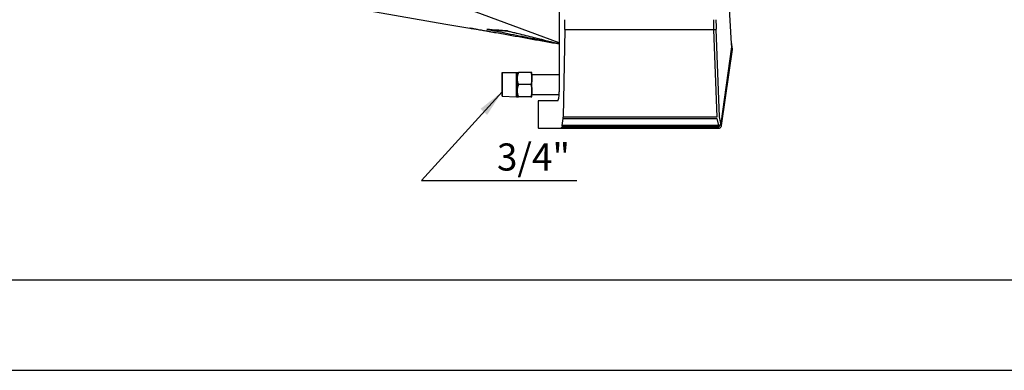
# Model space of a CAD drawing. Units: millimetres. Extents: x 1383 to 19557, y 1123 to 10652.
# Drawn here: x 3336 to 4426, y 1123 to 1511 of the extents above; entities that cross this region are included whole.
import ezdxf

# ---------------------------------------------------------------- set-up
doc = ezdxf.new("R2010")
doc.units = ezdxf.units.MM
for name, color, linetype in [('Flowair1', 7, 'Continuous'), ('TABELKA', 7, 'Continuous'), ('Wymiary', 8, 'Continuous')]:
    doc.layers.add(name, color=color, linetype=linetype)
doc.styles.get("Standard").update_dxf_attribs({"font": 'arial.ttf'})
doc.dimstyles.new('ISO-25', dxfattribs={"dimtxt": 2.5, "dimasz": 2.5, "dimexe": 1.25, "dimexo": 0.625, "dimtad": 1, "dimdec": 0, "dimtxsty": 'Standard', "dimcen": 2.5, "dimadec": 0, "dimazin": 0, "dimtfac": 1, "dimtmove": 0, "dimatfit": 3, "dimfxl": 1, "dimarcsym": 0})

msp = doc.modelspace()

# ---------------------------------------------------------------- linework, layer by layer
at = {"layer": 'Flowair1', "linetype": 'Continuous', "lineweight": 25}
for p, q in [((3933.6, 1719.8), (3933.6, 1431)), ((3933.6, 1485.1), (3695.4, 1573.4)), ((4119.7, 1561), (4124.2, 1484.4)), ((4124.4, 1484.6), (4119.8, 1561.2)), ((3834.5, 1501.3), (3834.8, 1501.3)), ((3939.8, 1499.8), (3938, 1403)), ((3939.8, 1499.8), (4104.6, 1499.8)), ((4104.6, 1499.8), (4108.2, 1403)), ((4111, 1403.3), (4107.4, 1500.2)), ((4124.8, 1480.8), (4112.7, 1396.2)), ((4112.8, 1396), (4124.8, 1480.7)), ((4113.5, 1394), (4125.4, 1477.8)), ((3886.5, 1425.5), (3886.5, 1452.5)), ((3902.3, 1452.5), (3888.7, 1452.5)), ((3903.5, 1445.7), (3903.5, 1452.5)), ((3933.6, 1450), (3903.5, 1450)), ((3887.5, 1432.2), (3887.5, 1445.7)), ((3903.5, 1432.2), (3903.5, 1445.7)), ((3887.5, 1425.5), (3887.5, 1432.2)), ((3902.3, 1439), (3888.7, 1439)), ((3903.5, 1425.5), (3903.5, 1432.2)), ((3870.4, 1426.3), (3886.4, 1425.5)), ((3870.5, 1426.3), (3886.5, 1425.5)), ((3886.4, 1425.5), (3886.5, 1425.5)), ((3886.4, 1425.5), (3886.4, 1425.5)), ((3886.5, 1425.5), (3887.5, 1425.5)), ((3902.3, 1425.5), (3888.7, 1425.5)), ((3903.5, 1428), (3933.5, 1428)), ((3910.4, 1421), (3910.4, 1391.1)), ((3932, 1421), (3910.4, 1421)), ((3937, 1393.8), (3937.9, 1401.6)), ((3937.9, 1401.6), (4108.2, 1401.6)), ((4108.2, 1403), (3938, 1403)), ((4108.2, 1401.6), (4110, 1393.9)), ((4112.7, 1396.1), (4111, 1403.3)), ((4112.7, 1396.2), (4112.7, 1396.1)), ((4112.8, 1396), (4112.8, 1396)), ((3910.6, 1391), (3936.2, 1391)), ((3936.2, 1391), (4108.6, 1391)), ((3936.8, 1393.6), (3936.4, 1392.1)), ((4108.6, 1392.1), (3936.4, 1392.1)), ((3936.9, 1393.4), (4108.6, 1393.4)), ((4108.6, 1393.8), (3937, 1393.8)), ((4110, 1393.9), (4110, 1393.9)), ((4110, 1393.5), (4110.1, 1393.5)), ((4110.4, 1392.5), (4110.3, 1392.5)), ((4110.3, 1391), (4110.4, 1391)), ((4113.4, 1393.5), (4113.5, 1394))]:
    msp.add_line(p, q, dxfattribs=at)
at = {"layer": 'Flowair1'}
for p, q in [((3870.4, 1451.5), (3870.4, 1452.5)), ((3870.4, 1452.5), (3887.5, 1452.5)), ((3887.5, 1445.7), (3887.5, 1452.5)), ((3887.5, 1452.5), (3888.7, 1452.5))]:
    msp.add_line(p, q, dxfattribs=at)
at = {"layer": 'Flowair1', "linetype": 'Continuous', "lineweight": 25, "flags": 128}
for points in [[(3679.7, 1528.4), (3808.2, 1505.9), (3834.5, 1501.3)], [(3870.4, 1451.7), (3870.4, 1451.5), (3870.4, 1450.9), (3870.4, 1450.1), (3870.4, 1448.8), (3870.4, 1447.4), (3870.4, 1445.6), (3870.4, 1443.7), (3870.4, 1441.6), (3870.4, 1439.5), (3870.4, 1437.3), (3870.4, 1435.2), (3870.4, 1433.2), (3870.4, 1431.4), (3870.4, 1429.8), (3870.4, 1428.4), (3870.4, 1427.4), (3870.4, 1426.7), (3870.4, 1426.3), (3870.4, 1426.3), (3870.4, 1426.7), (3870.4, 1427.4), (3870.4, 1428.4), (3870.4, 1429.8), (3870.4, 1431.4), (3870.4, 1433.2), (3870.4, 1435.2), (3870.4, 1437.3), (3870.4, 1439.5), (3870.4, 1441.6), (3870.4, 1443.7), (3870.4, 1445.6), (3870.4, 1447.4), (3870.4, 1448.8), (3870.4, 1450.1), (3870.4, 1450.9), (3870.4, 1451.5), (3870.4, 1451.7)], [(3870.4, 1429), (3870.4, 1429.1), (3870.4, 1429.7), (3870.4, 1430.6), (3870.4, 1431.7), (3870.4, 1433.2), (3870.4, 1434.8), (3870.4, 1436.6), (3870.4, 1438.5), (3870.4, 1440.4), (3870.4, 1442.2), (3870.4, 1444), (3870.4, 1445.5), (3870.4, 1446.8), (3870.4, 1447.9), (3870.4, 1448.6), (3870.4, 1448.9), (3870.4, 1448.9), (3870.4, 1448.6), (3870.4, 1447.9), (3870.4, 1446.8), (3870.4, 1445.5), (3870.4, 1444), (3870.4, 1442.2), (3870.4, 1440.4), (3870.4, 1438.5), (3870.4, 1436.6), (3870.4, 1434.8), (3870.4, 1433.2), (3870.4, 1431.7), (3870.4, 1430.6), (3870.4, 1429.7), (3870.4, 1429.1), (3870.4, 1429)]]:
    msp.add_lwpolyline(points, dxfattribs=at)
at = {"layer": 'Flowair1', "linetype": 'Continuous', "lineweight": 25}
for centre, radius, start, end in [((3837.9, 1503), 1.89, 259.5416, 266.0082), ((3853.8, 1501.6), 1.69, 257.2256, 265.9999), ((3876.5, 1500.1), 1.75, 254.337, 265.9998), ((4104.5, 1512.6), 12.8, 270.1594, 283.0062), ((4108.7, 1395.5), 3.41, 269.8854, 298.3103), ((4108.9, 1395.1), 2.99, 297.7578, 339.5176)]:
    msp.add_arc(centre, radius, start, end, dxfattribs=at)
for centre, major_axis, ratio, start_param, end_param in [((3923.4, 1510.8), (0, 100), 0.164425, 4.602843, 4.712389), ((4137.2, 1510.8), (0, 100), 0.327824, 1.570796, 1.680342), ((4140, 1510.8), (0, 97), 0.337962, 1.570796, 1.680342), ((4126.9, 1485.8), (0, 8), 0.337962, 1.745329, 2.23389), ((3932, 1431), (0, 10), 0.164425, 3.141593, 4.712389), ((3937.5, 1403.3), (0, 3), 0.164425, 4.09894, 4.602843), ((3910.6, 1393), (0, 2), 0.164425, 2.714514, 3.141593), ((3936.2, 1392), (0, 1), 0.164425, 3.141593, 4.801755), ((3936.9, 1394.4), (0, 1), 0.164425, 2.434115, 4.09894)]:
    msp.add_ellipse(centre, major_axis=major_axis, ratio=ratio, start_param=start_param, end_param=end_param, dxfattribs=at)
for points, knots in [([(3834.5, 1501.3), (3834.6, 1501.3), (3834.7, 1501.3), (3835.3, 1501.3), (3836.2, 1501.2), (3837.1, 1501.1), (3837.5, 1501.1)], [0, 0, 0, 0, 0.248308, 0.49663, 0.748302, 1, 1, 1, 1]), ([(3837.8, 1501.1), (3837.3, 1501.1), (3836.4, 1501.2), (3835.5, 1501.2), (3834.9, 1501.3), (3834.8, 1501.3), (3834.8, 1501.3)], [0, 0, 0, 0, 0.248451, 0.496875, 0.748444, 1, 1, 1, 1]), ([(3837.5, 1501.1), (3837.6, 1501.1), (3837.6, 1501.1), (3837.7, 1501.1), (3838, 1501), (3838.4, 1501), (3839.2, 1500.8), (3840.2, 1500.7), (3841.8, 1500.4), (3844.2, 1500), (3847.7, 1499.3), (3851.2, 1498.7), (3853.5, 1498.3), (3854.1, 1498.2)], [0, 0, 0, 0, 0.004141, 0.015637, 0.031053, 0.070757, 0.110925, 0.170583, 0.259679, 0.393081, 0.592969, 0.892317, 1, 1, 1, 1]), ([(3853.4, 1500), (3857.3, 1499.7), (3863.1, 1499.3), (3870.7, 1498.8), (3874.3, 1498.6), (3876, 1498.4)], [0, 0, 0, 0, 0.4983177, 0.7491171, 1, 1, 1, 1]), ([(3870.4, 1496.5), (3867.7, 1497), (3863.5, 1497.8), (3858.4, 1498.9), (3855.5, 1499.5), (3854.2, 1499.8), (3853.6, 1499.9), (3853.4, 1500), (3853.3, 1500), (3853.4, 1500), (3853.4, 1500), (3853.4, 1500)], [0, 0, 0, 0, 0.440053, 0.71862, 0.858047, 0.927947, 0.963175, 0.974957, 0.984875, 0.994814, 1, 1, 1, 1]), ([(3876.4, 1498.4), (3874.6, 1498.5), (3871, 1498.7), (3863.4, 1499.3), (3857.6, 1499.7), (3853.7, 1500)], [0, 0, 0, 0, 0.2508451, 0.5017909, 1, 1, 1, 1]), ([(3854.1, 1498.2), (3855.4, 1498), (3862, 1496.8), (3888.5, 1492.1), (3913.7, 1487.6), (3933.6, 1484)], [0, 0, 0, 0, 0.049476, 0.24738, 1, 1, 1, 1]), ([(3933.6, 1484.1), (3921, 1486.5), (3899.9, 1490.6), (3878.8, 1494.8), (3870.4, 1496.5)], [0, 0, 0, 0, 0.598011, 1, 1, 1, 1]), ([(3876, 1498.4), (3876.1, 1498.4), (3876.2, 1498.4), (3876.6, 1498.3), (3877.4, 1498.2), (3878.8, 1497.8), (3880.6, 1497.4), (3883.5, 1496.7), (3886.7, 1495.9), (3889, 1495.4), (3889.9, 1495.1)], [0, 0, 0, 0, 0.0138004, 0.0430913, 0.1264976, 0.2094424, 0.334285, 0.5222153, 0.8040766, 1, 1, 1, 1]), ([(3876.4, 1498.4), (3876.4, 1498.4), (3876.4, 1498.4), (3876.4, 1498.4), (3876.4, 1498.4)], [0, 0, 0, 0, 0.041067, 1, 1, 1, 1]), ([(3889.9, 1495.1), (3895.8, 1493.6), (3910.4, 1490), (3924.9, 1486.5), (3933.6, 1484.4)], [0, 0, 0, 0, 0.405898, 1, 1, 1, 1]), ([(4124.7, 1481.9), (4124.7, 1482), (4124.6, 1482.4), (4124.5, 1483.3), (4124.4, 1484.1), (4124.4, 1484.6)], [0, 0, 0, 0, 0.117737, 0.547946, 1, 1, 1, 1]), ([(4124.8, 1480.7), (4124.8, 1480.7), (4124.9, 1481.1), (4124.9, 1481.5), (4124.7, 1481.8), (4124.7, 1481.9)], [0, 0, 0, 0, 0.099222, 0.880537, 1, 1, 1, 1]), ([(4124.7, 1481.9), (4124.8, 1481.6), (4124.8, 1481.3), (4124.8, 1480.9), (4124.8, 1480.8)], [0, 0, 0, 0, 0.802329, 1, 1, 1, 1]), ([(4125.4, 1477.8), (4125.4, 1478.1), (4125.4, 1478.8), (4125.1, 1479.5), (4124.8, 1479.8), (4124.7, 1479.9)], [0, 0, 0, 0, 0.408254, 0.814479, 1, 1, 1, 1]), ([(3887.5, 1445.7), (3887.5, 1446.8), (3887.6, 1449.1), (3888.3, 1451.3), (3888.7, 1452.5)], [0, 0, 0, 0, 0.494509, 1, 1, 1, 1]), ([(3902.3, 1452.5), (3902.6, 1451.4), (3903.3, 1449.2), (3903.4, 1446.9), (3903.5, 1445.7)], [0, 0, 0, 0, 0.495459, 1, 1, 1, 1]), ([(3903.5, 1452.5), (3903.4, 1452.5), (3903.3, 1452.5), (3902.6, 1452.5), (3902.3, 1452.5)], [0, 0, 0, 0, 0.494507, 1, 1, 1, 1]), ([(3888.7, 1439), (3888.3, 1440.1), (3887.6, 1442.3), (3887.5, 1444.6), (3887.5, 1445.7)], [0, 0, 0, 0, 0.495459, 1, 1, 1, 1]), ([(3903.5, 1445.7), (3903.4, 1444.6), (3903.3, 1442.3), (3902.6, 1440.1), (3902.3, 1439)], [0, 0, 0, 0, 0.494507, 1, 1, 1, 1]), ([(3887.5, 1432.2), (3887.5, 1433.3), (3887.6, 1435.6), (3888.3, 1437.8), (3888.7, 1439)], [0, 0, 0, 0, 0.494509, 1, 1, 1, 1]), ([(3888.7, 1425.5), (3888.3, 1426.6), (3887.6, 1428.8), (3887.5, 1431.1), (3887.5, 1432.2)], [0, 0, 0, 0, 0.495459, 1, 1, 1, 1]), ([(3902.3, 1439), (3902.6, 1437.9), (3903.3, 1435.7), (3903.4, 1433.4), (3903.5, 1432.2)], [0, 0, 0, 0, 0.495459, 1, 1, 1, 1]), ([(3903.5, 1432.2), (3903.4, 1431.1), (3903.3, 1428.8), (3902.6, 1426.6), (3902.3, 1425.5)], [0, 0, 0, 0, 0.494513, 1, 1, 1, 1]), ([(3887.5, 1425.5), (3887.5, 1425.5), (3887.6, 1425.5), (3888.3, 1425.5), (3888.7, 1425.5)], [0, 0, 0, 0, 0.494507, 1, 1, 1, 1]), ([(3902.3, 1425.5), (3902.6, 1425.5), (3903.3, 1425.5), (3903.4, 1425.5), (3903.5, 1425.5)], [0, 0, 0, 0, 0.495462, 1, 1, 1, 1]), ([(4112.7, 1396.1), (4112.7, 1396.1), (4112.6, 1395.7), (4112.3, 1395.1), (4111.7, 1394.5), (4111, 1394.1), (4110.3, 1393.9), (4110, 1393.9)], [0, 0, 0, 0, 0.072295, 0.309018, 0.528495, 0.745983, 1, 1, 1, 1]), ([(4110.1, 1393.5), (4110.1, 1393.5), (4110.4, 1393.5), (4111.1, 1393.7), (4111.9, 1394.2), (4112.4, 1394.9), (4112.7, 1395.5), (4112.7, 1395.9), (4112.8, 1396)], [0, 0, 0, 0, 0.015278, 0.248534, 0.480679, 0.707275, 0.936808, 1, 1, 1, 1]), ([(4110, 1393.9), (4109.9, 1393.9), (4109.6, 1393.8), (4109.1, 1393.8), (4108.8, 1393.8), (4108.6, 1393.8)], [0, 0, 0, 0, 0.162289, 0.743564, 1, 1, 1, 1]), ([(4108.6, 1393.4), (4108.7, 1393.4), (4109.1, 1393.3), (4109.6, 1393.4), (4110, 1393.4), (4110, 1393.4)], [0, 0, 0, 0, 0.111318, 0.8772, 1, 1, 1, 1]), ([(4108.6, 1391), (4108.8, 1391), (4109.2, 1391), (4109.7, 1391), (4110.2, 1391), (4110.3, 1391)], [0, 0, 0, 0, 0.243342, 0.693784, 1, 1, 1, 1]), ([(4110.4, 1391), (4110.5, 1391), (4110.8, 1391), (4111.5, 1391.1), (4112.4, 1391.7), (4113.1, 1392.5), (4113.3, 1393.2), (4113.4, 1393.5)], [0, 0, 0, 0, 0.029477, 0.249481, 0.491043, 0.74796, 1, 1, 1, 1])]:
    msp.add_open_spline(points, degree=3, knots=knots, dxfattribs=at)
at = {"layer": 'TABELKA'}
for p, q in [((1482.7, 1223.3), (3482.7, 1223.3)), ((3482.7, 1223.3), (5482.7, 1223.3)), ((1382.7, 1123.3), (3482.7, 1123.3)), ((3482.7, 1123.3), (5582.7, 1123.3))]:
    msp.add_line(p, q, dxfattribs=at)

# ---------------------------------------------------------------- texts
at = {"layer": 'Wymiary', "insert": (3855.5, 1374), "char_height": 30, "width": 135.789, "attachment_point": 1}
msp.add_mtext('{\\fArial|b0|i1|c238|p34; 3/4"}', dxfattribs=at)

# ---------------------------------------------------------------- leaders
at = {"layer": 'Wymiary'}
msp.add_leader([(3870.4, 1431.1), (3781.1, 1333.1), (3953.1, 1333.1)], dimstyle='ISO-25', override={"dimasz": 30, "dimgap": 10, "dimtad": 0}, dxfattribs=at)

doc.saveas('drawing.dxf')
